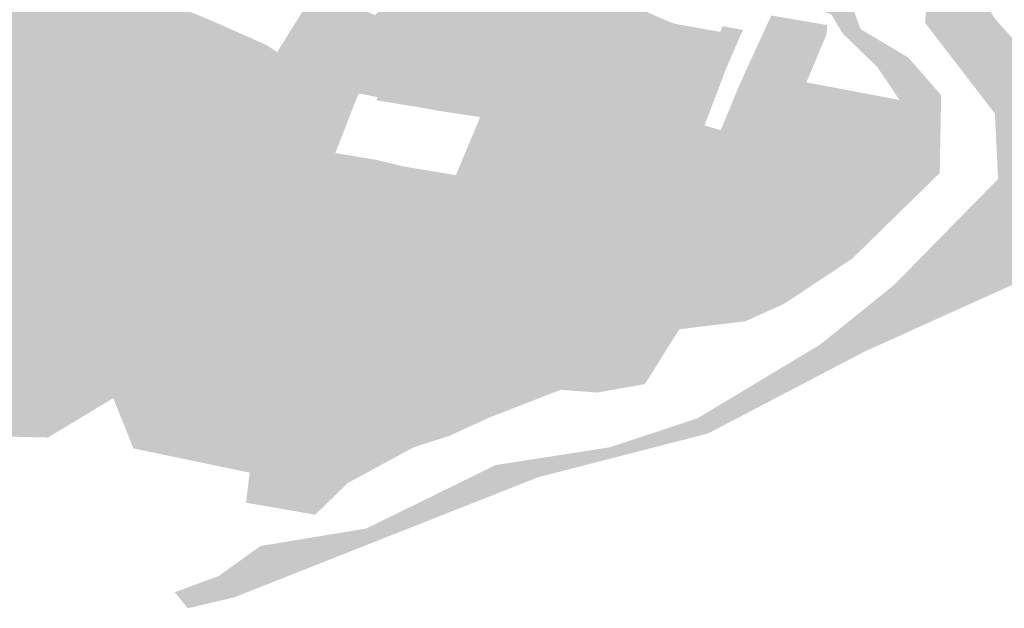
# Model space of a CAD drawing. Units: inches. Extents: x 15.925 to 16.72, y 49.117 to 49.376.
# Drawn here: x 16.586 to 16.587, y 49.182 to 49.183 of the extents above; entities that cross this region are included whole.
import ezdxf

# ---------------------------------------------------------------- set-up
doc = ezdxf.new("R2010")
doc.units = ezdxf.units.IN
doc.header["$MEASUREMENT"] = 0

msp = doc.modelspace()

# ---------------------------------------------------------------- hatches: boundary and pattern name
for points in [[(16.5874795, 49.1835774), (16.5875262, 49.1836027), (16.5878103, 49.1835914), (16.5878928, 49.1835913), (16.5881819, 49.1835982), (16.5882359, 49.1836146), (16.5883062, 49.1835764), (16.5881996, 49.183558), (16.5880771, 49.1835443), (16.5880469, 49.1835409), (16.588002, 49.1835359), (16.5879556, 49.1835298), (16.5879081, 49.1835257), (16.587868, 49.1835372), (16.5877388, 49.1835631), (16.5876557, 49.1835736), (16.5875906, 49.1835664), (16.5875507, 49.1835539), (16.587319, 49.1834133), (16.5871718, 49.1832947), (16.5870241, 49.1831758), (16.5870037, 49.1831422), (16.5869971, 49.1831316), (16.5869863, 49.1830829), (16.5869838, 49.1830427), (16.5870129, 49.1829954), (16.587079, 49.1829202), (16.5871156, 49.1829352), (16.5873752, 49.1827201), (16.5873579, 49.1827091), (16.5873313, 49.1826978), (16.5872328, 49.1826835), (16.5872169, 49.182676), (16.5872373, 49.1826561), (16.5871239, 49.1826297), (16.586816, 49.1824907), (16.58658, 49.1823672), (16.5863224, 49.1823008), (16.5858632, 49.1821193), (16.585793, 49.1821028), (16.5857735, 49.1821271), (16.5858399, 49.1821516), (16.5859029, 49.182197), (16.5860631, 49.1822234), (16.5862584, 49.1823193), (16.5864304, 49.1823461), (16.5864696, 49.1823589), (16.5865641, 49.1823902), (16.5867498, 49.1825018), (16.586861, 49.1825916), (16.5870184, 49.1827519), (16.5870136, 49.1828508), (16.5869079, 49.1829881), (16.5869122, 49.1830402), (16.5869065, 49.1830799), (16.586935, 49.1832268), (16.5869907, 49.1832073), (16.5870474, 49.1832524), (16.5871855, 49.1833525), (16.5872674, 49.1834275), (16.5874795, 49.1835774)], [(16.5861717, 49.1823997), (16.5861782, 49.1823934), (16.5862155, 49.1824214), (16.5862218, 49.1824542), (16.5862242, 49.1824532), (16.5862668, 49.1824481), (16.5863298, 49.1824395), (16.5863423, 49.182479), (16.5863522, 49.1825066), (16.5863656, 49.1825087), (16.586408, 49.1825123), (16.5864871, 49.1825194), (16.5865182, 49.1825651), (16.5865266, 49.1825724), (16.5865633, 49.1825954), (16.5865771, 49.1826013), (16.5865797, 49.1826039), (16.5866849, 49.1825909), (16.5866936, 49.1825974), (16.5867069, 49.1825973), (16.5867612, 49.1826886), (16.5868237, 49.1827933), (16.5868693, 49.1828714), (16.5868359, 49.1829211), (16.586784, 49.1829714), (16.586777, 49.1829825), (16.5867662, 49.1830009), (16.5867149, 49.183019), (16.5866902, 49.1830601), (16.5866986, 49.1830596), (16.5867205, 49.1831246), (16.5867114, 49.1831256), (16.5866902, 49.1831472), (16.5866469, 49.1831829), (16.5866389, 49.1831884), (16.5866937, 49.1832076), (16.586628, 49.183286), (16.5865833, 49.1833359), (16.5865914, 49.1833404), (16.5865956, 49.1833435), (16.5865979, 49.1833423), (16.5866362, 49.1833293), (16.5866435, 49.183337), (16.5866947, 49.1833168), (16.5866712, 49.1832779), (16.5867959, 49.1831926), (16.5868049, 49.1830823), (16.5867956, 49.1830192), (16.5868104, 49.1829786), (16.5868828, 49.1829354), (16.5869323, 49.1828787), (16.5869302, 49.182761), (16.5867977, 49.1826313), (16.5866946, 49.1825631), (16.5866363, 49.1825368), (16.5865362, 49.1825247), (16.5864845, 49.1824418), (16.5864122, 49.182429), (16.5863569, 49.1824332), (16.5862462, 49.18239), (16.5861894, 49.1823638), (16.5861346, 49.1823462), (16.5860352, 49.1822923), (16.5859858, 49.1822444), (16.5858811, 49.1822625), (16.5858868, 49.1823079), (16.585711, 49.1823445), (16.5856804, 49.1824206), (16.5855818, 49.182361), (16.5854825, 49.1823633), (16.5853626, 49.1823449), (16.5852449, 49.1824088), (16.5851552, 49.1823487), (16.5849492, 49.1823573), (16.5848417, 49.1824421), (16.5847673, 49.1824915), (16.584796, 49.1825408), (16.5846401, 49.1825458), (16.5847686, 49.1827089), (16.5847688, 49.1828614), (16.5848377, 49.1828839), (16.5850813, 49.1829124), (16.5852101, 49.1829073), (16.585266, 49.1829179), (16.5852171, 49.1828788), (16.5852074, 49.1828635), (16.5851827, 49.182852), (16.585167, 49.1828359), (16.5851562, 49.1828158), (16.5851412, 49.1827842), (16.5851398, 49.1827818), (16.5850909, 49.1827914), (16.5850587, 49.1827544), (16.5850165, 49.1827076), (16.5849967, 49.1827155), (16.5849573, 49.182673), (16.5849648, 49.1826693), (16.5849169, 49.1826269), (16.5849341, 49.1826195), (16.5849134, 49.1825984), (16.5848989, 49.1825689), (16.5848872, 49.1825258), (16.5849218, 49.1825113), (16.5849758, 49.1825015), (16.5849846, 49.1825144), (16.5850316, 49.1825057), (16.5850178, 49.1824706), (16.5850612, 49.1824643), (16.5851211, 49.1824568), (16.5853052, 49.1823988), (16.5853631, 49.1824367), (16.5853586, 49.1824407), (16.5854179, 49.1824791), (16.585459, 49.1824761), (16.5854582, 49.1824698), (16.5854355, 49.1824738), (16.5854213, 49.1824368), (16.5854986, 49.1824237), (16.5855107, 49.1824602), (16.5855059, 49.1824613), (16.5855066, 49.1824727), (16.5855329, 49.1824707), (16.5855865, 49.1824636), (16.5855902, 49.1824719), (16.5856164, 49.1824684), (16.5856657, 49.1824603), (16.585732, 49.1824496), (16.5857176, 49.1824165), (16.5857403, 49.1824127), (16.5857448, 49.1824224), (16.5858841, 49.1824051), (16.5858804, 49.1823935), (16.5860314, 49.182367), (16.5860363, 49.1823793), (16.5860451, 49.1824003), (16.5860539, 49.1824231), (16.5861074, 49.1824123), (16.5861717, 49.1823997)], [(16.5861641, 49.1830722), (16.5861798, 49.1830836), (16.5862084, 49.1830668), (16.5861931, 49.1830548), (16.5862349, 49.1830324), (16.5861905, 49.1829972), (16.5861757, 49.1829751), (16.5861153, 49.1829931), (16.5861181, 49.1830155), (16.5861056, 49.1830218), (16.5861213, 49.1830343), (16.5861149, 49.1830385), (16.5861392, 49.1830593), (16.58616, 49.1830747), (16.5861641, 49.1830722)], [(16.5862779, 49.1830093), (16.5863145, 49.1830252), (16.5863172, 49.1830276), (16.5863547, 49.1830621), (16.5865223, 49.1829891), (16.5864897, 49.1829401), (16.5864373, 49.1829507), (16.58642, 49.1829545), (16.5864251, 49.1829683), (16.5863522, 49.1829804), (16.586316, 49.1829869), (16.5862853, 49.1829921), (16.5862526, 49.1829977), (16.5862683, 49.1830049), (16.5862779, 49.1830093)], [(16.5861073, 49.1830056), (16.586091, 49.1830146), (16.5861057, 49.18303), (16.5861149, 49.1830385), (16.5861213, 49.1830343), (16.5861056, 49.1830218), (16.5861181, 49.1830155), (16.5861153, 49.1829931), (16.5861757, 49.1829751), (16.5861905, 49.1829972), (16.5862349, 49.1830324), (16.5862683, 49.1830049), (16.5862526, 49.1829977), (16.5862417, 49.1829996), (16.5862051, 49.1829872), (16.5861989, 49.1829714), (16.5861822, 49.18293), (16.586171, 49.1829007), (16.5861464, 49.1829047), (16.5861096, 49.1829106), (16.5860665, 49.1829184), (16.586086, 49.1829742), (16.5860895, 49.1829794), (16.5860993, 49.182993), (16.5861073, 49.1830056)], [(16.5860665, 49.1829184), (16.5859282, 49.1829436), (16.5859739, 49.1830168), (16.5859939, 49.1830344), (16.5860619, 49.183006), (16.5860764, 49.1829996), (16.5860871, 49.1830101), (16.586091, 49.1830146), (16.5861073, 49.1830056), (16.5860993, 49.182993), (16.5860895, 49.1829794), (16.586086, 49.1829742), (16.5860665, 49.1829184)], [(16.5858103, 49.1828817), (16.585812, 49.1828812), (16.5858084, 49.1828735), (16.585728, 49.1828904), (16.5857377, 49.1829119), (16.5857048, 49.1829181), (16.5856726, 49.1829232), (16.5856946, 49.1829737), (16.5857037, 49.1829923), (16.5858453, 49.1829644), (16.5858357, 49.1829446), (16.5858103, 49.1828817)], [(16.5861822, 49.18293), (16.5861989, 49.1829714), (16.5862051, 49.1829872), (16.5862417, 49.1829996), (16.5862526, 49.1829977), (16.5862853, 49.1829921), (16.586316, 49.1829869), (16.5863023, 49.182947), (16.5862799, 49.1828822), (16.5862546, 49.1828863), (16.5861993, 49.1828961), (16.586171, 49.1829007), (16.5861822, 49.18293)], [(16.586599, 49.1828257), (16.5866221, 49.1828814), (16.5866262, 49.1828915), (16.5866369, 49.1829152), (16.5866755, 49.1829991), (16.58676, 49.1829847), (16.5867592, 49.182971), (16.5867286, 49.182898), (16.58672, 49.1828766), (16.5866937, 49.1828122), (16.586599, 49.1828257)], [(16.58642, 49.1829545), (16.5864184, 49.1829501), (16.5864148, 49.1829408), (16.5864083, 49.1829249), (16.5864259, 49.1829221), (16.5864032, 49.1828614), (16.5863037, 49.1828773), (16.5862799, 49.1828822), (16.5863023, 49.182947), (16.586316, 49.1829869), (16.5863522, 49.1829804), (16.5864251, 49.1829683), (16.58642, 49.1829545)], [(16.5866286, 49.1829688), (16.5866062, 49.1829165), (16.5865224, 49.1829335), (16.5864897, 49.1829401), (16.5865223, 49.1829891), (16.5865306, 49.1829864), (16.586598, 49.1829744), (16.5866021, 49.1829829), (16.586633, 49.1829772), (16.5866286, 49.1829688)], [(16.5864184, 49.1829501), (16.58642, 49.1829545), (16.5864373, 49.1829507), (16.5864897, 49.1829401), (16.5865224, 49.1829335), (16.5866062, 49.1829165), (16.5866038, 49.1829101), (16.5865746, 49.1828329), (16.5864935, 49.182846), (16.5864029, 49.1828601), (16.5864032, 49.1828614), (16.5864259, 49.1829221), (16.5864083, 49.1829249), (16.5864148, 49.1829408), (16.5864184, 49.1829501)], [(16.5857048, 49.1829181), (16.5857377, 49.1829119), (16.585728, 49.1828904), (16.5858084, 49.1828735), (16.58579, 49.1828324), (16.5857891, 49.1828309), (16.5857815, 49.1828161), (16.5856716, 49.1828384), (16.5856372, 49.1828451), (16.5856575, 49.1828925), (16.5856726, 49.1829232), (16.5857048, 49.1829181)], [(16.5860093, 49.1827804), (16.5860043, 49.1827741), (16.5858597, 49.1827991), (16.5858724, 49.1828237), (16.5858902, 49.1828674), (16.5859067, 49.1829066), (16.5860528, 49.1828812), (16.5860496, 49.1828769), (16.58602, 49.1828008), (16.5860163, 49.1827913), (16.5860093, 49.1827804)], [(16.58672, 49.1828766), (16.5867286, 49.182898), (16.5868693, 49.1828714), (16.5868237, 49.1827933), (16.5867397, 49.1828094), (16.5866937, 49.1828122), (16.58672, 49.1828766)], [(16.5858902, 49.1828674), (16.5860172, 49.1828454), (16.5860363, 49.1828426), (16.58602, 49.1828008), (16.5860163, 49.1827913), (16.5860093, 49.1827804), (16.5860043, 49.1827741), (16.5858597, 49.1827991), (16.5858724, 49.1828237), (16.5858902, 49.1828674)], [(16.5856716, 49.1828384), (16.5857815, 49.1828161), (16.5857563, 49.1827606), (16.5857531, 49.1827532), (16.5857496, 49.1827447), (16.5857454, 49.1827406), (16.5857382, 49.182739), (16.5856343, 49.1827598), (16.5856236, 49.1827942), (16.5856201, 49.1828066), (16.5856372, 49.1828451), (16.5856716, 49.1828384)], [(16.5862643, 49.1828397), (16.5863484, 49.1828256), (16.5863235, 49.1827643), (16.5863143, 49.1827416), (16.5862298, 49.1827553), (16.5862165, 49.1827546), (16.5861985, 49.1827576), (16.5862352, 49.1828455), (16.5862553, 49.1828415), (16.5862643, 49.1828397)], [(16.5862352, 49.1828455), (16.5862643, 49.1828397), (16.5862298, 49.1827553), (16.5862165, 49.1827546), (16.5861985, 49.1827576), (16.5862352, 49.1828455)], [(16.5865582, 49.1827904), (16.586582, 49.1827865), (16.5865785, 49.1827768), (16.5865965, 49.182761), (16.5865869, 49.1827362), (16.5865656, 49.1827399), (16.5865519, 49.1827009), (16.5865476, 49.1827019), (16.5865346, 49.1826967), (16.5864456, 49.1827139), (16.5863515, 49.1827312), (16.5863377, 49.1827336), (16.586339, 49.1827373), (16.5863143, 49.1827416), (16.5863235, 49.1827643), (16.5863484, 49.1828256), (16.5865582, 49.1827904)], [(16.5866849, 49.1825909), (16.5865797, 49.1826039), (16.5865771, 49.1826013), (16.5865525, 49.1826045), (16.5865869, 49.1826947), (16.5865519, 49.1827009), (16.5865656, 49.1827399), (16.5865869, 49.1827362), (16.5865965, 49.182761), (16.5865785, 49.1827768), (16.586582, 49.1827865), (16.5866743, 49.1827744), (16.586676, 49.1827786), (16.5866902, 49.1828033), (16.5866937, 49.1828122), (16.5867397, 49.1828094), (16.5868237, 49.1827933), (16.5867612, 49.1826886), (16.5867069, 49.1825973), (16.5866936, 49.1825974), (16.5866849, 49.1825909)], [(16.5859774, 49.1827011), (16.5858323, 49.1827266), (16.5858312, 49.1827284), (16.5858597, 49.1827991), (16.5860043, 49.1827741), (16.5859774, 49.1827011)], [(16.5854851, 49.1826438), (16.5854213, 49.1827221), (16.5854079, 49.1827388), (16.5855017, 49.1827828), (16.5855476, 49.1827354), (16.5855755, 49.182705), (16.5855584, 49.1826802), (16.5855524, 49.1826739), (16.5854851, 49.1826438)], [(16.5860093, 49.1827804), (16.5860163, 49.1827913), (16.5860297, 49.1827889), (16.5860782, 49.1827808), (16.5861189, 49.182771), (16.5861145, 49.182756), (16.5861096, 49.1827444), (16.5860865, 49.1826846), (16.5860032, 49.1826969), (16.5859774, 49.1827011), (16.5860043, 49.1827741), (16.5860093, 49.1827804)], [(16.5861145, 49.182756), (16.5861189, 49.182771), (16.5861985, 49.1827576), (16.5862165, 49.1827546), (16.5862298, 49.1827553), (16.5861934, 49.1826643), (16.5861827, 49.1826665), (16.5860865, 49.1826846), (16.5861096, 49.1827444), (16.5861145, 49.182756)], [(16.5862298, 49.1827553), (16.5863143, 49.1827416), (16.586339, 49.1827373), (16.5863377, 49.1827336), (16.5863315, 49.1827167), (16.5863076, 49.1826605), (16.5863028, 49.1826477), (16.5862773, 49.1826516), (16.5862768, 49.1826507), (16.5861934, 49.1826643), (16.5862298, 49.1827553)], [(16.5863263, 49.1826442), (16.5863028, 49.1826477), (16.5863076, 49.1826605), (16.5863315, 49.1827167), (16.5863377, 49.1827336), (16.5863515, 49.1827312), (16.5864456, 49.1827139), (16.5864374, 49.182695), (16.5864151, 49.1826296), (16.5863899, 49.182634), (16.5863888, 49.1826322), (16.5863263, 49.1826442)], [(16.5864374, 49.182695), (16.5864456, 49.1827139), (16.5865346, 49.1826967), (16.5865476, 49.1827019), (16.5865519, 49.1827009), (16.5865869, 49.1826947), (16.5865525, 49.1826045), (16.5864971, 49.1826132), (16.5864293, 49.1826245), (16.5864151, 49.1826296), (16.5864374, 49.182695)], [(16.5859305, 49.1825703), (16.5859367, 49.1825692), (16.5859352, 49.1825652), (16.5859434, 49.1825639), (16.5859452, 49.1825687), (16.5859549, 49.1825671), (16.585954, 49.1825649), (16.5860008, 49.1825572), (16.5860014, 49.1825586), (16.5860386, 49.1825524), (16.586116, 49.18254), (16.5861373, 49.1825369), (16.5860987, 49.1824436), (16.5860679, 49.1824488), (16.5861072, 49.1825236), (16.5860477, 49.1825322), (16.5860217, 49.1824782), (16.585995, 49.1824837), (16.5859204, 49.1824985), (16.5858979, 49.1825029), (16.5858838, 49.1825056), (16.5858879, 49.1825149), (16.5858788, 49.1825166), (16.5857965, 49.1825318), (16.5858009, 49.1825443), (16.5856622, 49.182567), (16.5856369, 49.1825717), (16.5855967, 49.1825784), (16.5855615, 49.1825839), (16.5854774, 49.1826007), (16.5854708, 49.182588), (16.585453, 49.1825925), (16.5854413, 49.1825954), (16.5854059, 49.1826017), (16.5853593, 49.1825875), (16.5853417, 49.182583), (16.5853165, 49.1825734), (16.5852746, 49.1825412), (16.5852554, 49.1825289), (16.585231, 49.1825382), (16.5851572, 49.1825681), (16.5850923, 49.1825773), (16.5851023, 49.1825996), (16.5850619, 49.1826219), (16.5851245, 49.182677), (16.5851357, 49.1826722), (16.5851464, 49.1826817), (16.5851542, 49.1826789), (16.5851821, 49.1827045), (16.5852111, 49.1826924), (16.5851898, 49.1826852), (16.585185, 49.1826837), (16.585206, 49.1826605), (16.5852798, 49.18258), (16.585283, 49.1825809), (16.5853461, 49.1826019), (16.5853761, 49.1826104), (16.5853769, 49.1826185), (16.5853985, 49.1826181), (16.5854557, 49.1826326), (16.5854851, 49.1826438), (16.5855524, 49.1826739), (16.5855584, 49.1826802), (16.5855755, 49.182705), (16.585605, 49.1826954), (16.5855714, 49.1826704), (16.5855513, 49.1826068), (16.5856483, 49.1825936), (16.5856688, 49.1826573), (16.5856594, 49.1826826), (16.585702, 49.1826792), (16.5857032, 49.1826532), (16.5857276, 49.1825978), (16.5857322, 49.1825895), (16.5857374, 49.1825841), (16.5857426, 49.1825802), (16.5857502, 49.1825755), (16.58579, 49.1825706), (16.5858164, 49.1825742), (16.585822, 49.1825898), (16.585832, 49.1826126), (16.5858395, 49.1826134), (16.5858348, 49.1826317), (16.5858334, 49.1826361), (16.5858166, 49.1826758), (16.585815, 49.1826796), (16.5858842, 49.1826716), (16.5858558, 49.182603), (16.5858494, 49.1825839), (16.5859026, 49.1825748), (16.5859303, 49.1825696), (16.5859305, 49.1825703)], [(16.5856688, 49.1826573), (16.5856483, 49.1825936), (16.5855513, 49.1826068), (16.5855714, 49.1826704), (16.585605, 49.1826954), (16.5856594, 49.1826826), (16.5856688, 49.1826573)], [(16.585702, 49.1826792), (16.5857208, 49.1826816), (16.5857935, 49.1826944), (16.5857977, 49.1826817), (16.5858143, 49.182681), (16.585815, 49.1826796), (16.5858166, 49.1826758), (16.5858334, 49.1826361), (16.5858348, 49.1826317), (16.5858395, 49.1826134), (16.585832, 49.1826126), (16.585822, 49.1825898), (16.5858164, 49.1825742), (16.58579, 49.1825706), (16.5857502, 49.1825755), (16.5857426, 49.1825802), (16.5857374, 49.1825841), (16.5857322, 49.1825895), (16.5857276, 49.1825978), (16.5857032, 49.1826532), (16.585702, 49.1826792)], [(16.5858558, 49.182603), (16.5858842, 49.1826716), (16.5859696, 49.1826592), (16.5859305, 49.1825703), (16.5859303, 49.1825696), (16.5859026, 49.1825748), (16.5858494, 49.1825839), (16.5858558, 49.182603)], [(16.5860386, 49.1825524), (16.5860014, 49.1825586), (16.5860008, 49.1825572), (16.585954, 49.1825649), (16.5859549, 49.1825671), (16.5859452, 49.1825687), (16.5859434, 49.1825639), (16.5859352, 49.1825652), (16.5859367, 49.1825692), (16.5859305, 49.1825703), (16.5859696, 49.1826592), (16.5859918, 49.182655), (16.5860727, 49.1826416), (16.5860386, 49.1825524)], [(16.5860386, 49.1825524), (16.5860727, 49.1826416), (16.5861527, 49.1826274), (16.5861808, 49.182625), (16.586174, 49.1826165), (16.5861614, 49.1825841), (16.5861469, 49.1825431), (16.5861373, 49.1825369), (16.586116, 49.18254), (16.5860386, 49.1825524)], [(16.5861655, 49.18254), (16.5861469, 49.1825431), (16.5861614, 49.1825841), (16.586174, 49.1826165), (16.5861808, 49.182625), (16.5862826, 49.1826087), (16.5862586, 49.1825539), (16.5862567, 49.1825482), (16.5862487, 49.1825293), (16.5862481, 49.1825271), (16.5862317, 49.1825293), (16.5862226, 49.1825311), (16.5861655, 49.18254)], [(16.5862954, 49.1826089), (16.5863144, 49.1826056), (16.5863662, 49.1825962), (16.5863877, 49.1825923), (16.5863869, 49.1825891), (16.5865182, 49.1825651), (16.5864871, 49.1825194), (16.586408, 49.1825123), (16.5863656, 49.1825087), (16.5863522, 49.1825066), (16.5863423, 49.182479), (16.5863298, 49.1824395), (16.5862668, 49.1824481), (16.5862242, 49.1824532), (16.5862481, 49.1825271), (16.5862487, 49.1825293), (16.5862567, 49.1825482), (16.5862718, 49.1825463), (16.5862954, 49.1826089)], [(16.5854142, 49.1825418), (16.5854413, 49.1825954), (16.585453, 49.1825925), (16.5854708, 49.182588), (16.5854774, 49.1826007), (16.5855615, 49.1825839), (16.5855539, 49.1825736), (16.5855359, 49.1825351), (16.5855288, 49.1825188), (16.5855187, 49.1824989), (16.5855171, 49.1824949), (16.5855066, 49.1824727), (16.5855059, 49.1824613), (16.5855107, 49.1824602), (16.5854986, 49.1824237), (16.5854213, 49.1824368), (16.5854355, 49.1824738), (16.5854582, 49.1824698), (16.585459, 49.1824761), (16.5854179, 49.1824791), (16.5854182, 49.1824909), (16.5854188, 49.1825156), (16.5854142, 49.1825418)], [(16.5855902, 49.1824719), (16.5855865, 49.1824636), (16.5855329, 49.1824707), (16.5855066, 49.1824727), (16.5855171, 49.1824949), (16.5855187, 49.1824989), (16.5855288, 49.1825188), (16.5855359, 49.1825351), (16.5855539, 49.1825736), (16.5855615, 49.1825839), (16.5855967, 49.1825784), (16.5856369, 49.1825717), (16.5856313, 49.1825598), (16.5856127, 49.1825208), (16.5855994, 49.1824915), (16.5855955, 49.1824839), (16.5855902, 49.1824719)], [(16.5858009, 49.1825443), (16.5857965, 49.1825318), (16.5857963, 49.1825292), (16.5857729, 49.1824854), (16.5857656, 49.1824712), (16.5857634, 49.1824652), (16.5857573, 49.1824512), (16.5857546, 49.1824455), (16.5857448, 49.1824224), (16.5857403, 49.1824127), (16.5857176, 49.1824165), (16.585732, 49.1824496), (16.5856657, 49.1824603), (16.5856164, 49.1824684), (16.5855902, 49.1824719), (16.5855955, 49.1824839), (16.5855994, 49.1824915), (16.5856127, 49.1825208), (16.5856313, 49.1825598), (16.5856369, 49.1825717), (16.5856622, 49.182567), (16.5858009, 49.1825443)], [(16.5858838, 49.1825056), (16.5858979, 49.1825029), (16.5859204, 49.1824985), (16.5859091, 49.1824693), (16.5859015, 49.1824502), (16.585895, 49.1824342), (16.5858944, 49.1824316), (16.5858841, 49.1824051), (16.5857448, 49.1824224), (16.5857546, 49.1824455), (16.5857573, 49.1824512), (16.5857634, 49.1824652), (16.5857656, 49.1824712), (16.5857729, 49.1824854), (16.5857963, 49.1825292), (16.5857965, 49.1825318), (16.5858788, 49.1825166), (16.5858879, 49.1825149), (16.5858838, 49.1825056)], [(16.5860451, 49.1824003), (16.5860363, 49.1823793), (16.5860314, 49.182367), (16.5858804, 49.1823935), (16.5858841, 49.1824051), (16.5858944, 49.1824316), (16.585895, 49.1824342), (16.5859015, 49.1824502), (16.5859091, 49.1824693), (16.5859204, 49.1824985), (16.585995, 49.1824837), (16.5860217, 49.1824782), (16.5860477, 49.1825322), (16.5861072, 49.1825236), (16.5860679, 49.1824488), (16.5860539, 49.1824231), (16.5860451, 49.1824003)], [(16.5861373, 49.1825369), (16.5861469, 49.1825431), (16.5861655, 49.18254), (16.5862226, 49.1825311), (16.5862317, 49.1825293), (16.5862481, 49.1825271), (16.5862242, 49.1824532), (16.5862218, 49.1824542), (16.5862155, 49.1824214), (16.5861782, 49.1823934), (16.5861717, 49.1823997), (16.5861074, 49.1824123), (16.5860539, 49.1824231), (16.5860679, 49.1824488), (16.5860987, 49.1824436), (16.5861373, 49.1825369)]]:
    msp.add_hatch(color=256).paths.add_polyline_path(points, flags=0)
h = msp.add_hatch(color=256)
h.paths.add_polyline_path([(16.5855162, 49.1828726), (16.5855254, 49.1829028), (16.5855211, 49.1829238), (16.5855173, 49.1829294), (16.585507, 49.1829506), (16.5854894, 49.1829698), (16.585469, 49.1829892), (16.5854425, 49.1830014), (16.5854445, 49.1830042), (16.5854014, 49.1830268), (16.5853258, 49.183068), (16.5853235, 49.1830668), (16.585246, 49.1831112), (16.5852554, 49.1831171), (16.5852711, 49.1831256), (16.5852596, 49.1831462), (16.5852541, 49.1831516), (16.5852409, 49.1831663), (16.5852046, 49.1831489), (16.5852123, 49.1831548), (16.5852007, 49.1831945), (16.5851931, 49.1832217), (16.5851795, 49.1832506), (16.5851646, 49.1832742), (16.5851751, 49.1833121), (16.5851805, 49.1833314), (16.5851857, 49.1833215), (16.5852601, 49.1833798), (16.5852432, 49.1833492), (16.5852407, 49.1833151), (16.5852502, 49.183267), (16.5852549, 49.1832505), (16.5852827, 49.1832117), (16.5853126, 49.1832154), (16.5853023, 49.183289), (16.5853117, 49.1833179), (16.5853662, 49.1833307), (16.5853617, 49.1833177), (16.585345, 49.1832845), (16.5853634, 49.183235), (16.5853766, 49.1832376), (16.5854182, 49.183155), (16.5854823, 49.1831162), (16.5854853, 49.1831144), (16.5854839, 49.1831129), (16.585597, 49.1830605), (16.5856123, 49.1830549), (16.5857172, 49.1830189), (16.5857286, 49.1830328), (16.585748, 49.1830238), (16.585817, 49.1829964), (16.5858652, 49.1829753), (16.5859127, 49.1829542), (16.5859282, 49.1829436), (16.5860665, 49.1829184), (16.5861096, 49.1829106), (16.5861464, 49.1829047), (16.586171, 49.1829007), (16.5861993, 49.1828961), (16.5862546, 49.1828863), (16.5862799, 49.1828822), (16.5863037, 49.1828773), (16.5864032, 49.1828614), (16.5864029, 49.1828601), (16.5864935, 49.182846), (16.5865746, 49.1828329), (16.586599, 49.1828257), (16.5866937, 49.1828122), (16.5866902, 49.1828033), (16.586676, 49.1827786), (16.5866743, 49.1827744), (16.586582, 49.1827865), (16.5865582, 49.1827904), (16.5863484, 49.1828256), (16.5862643, 49.1828397), (16.5862553, 49.1828415), (16.5862352, 49.1828455), (16.5861709, 49.1828552), (16.5861557, 49.1828582), (16.5860784, 49.1828709), (16.5860799, 49.1828757), (16.5860528, 49.1828812), (16.5859067, 49.1829066), (16.5858902, 49.1828674), (16.5858724, 49.1828237), (16.5858597, 49.1827991), (16.5858312, 49.1827284), (16.5858323, 49.1827266), (16.5859774, 49.1827011), (16.5860032, 49.1826969), (16.5860865, 49.1826846), (16.5861827, 49.1826665), (16.5861934, 49.1826643), (16.5862768, 49.1826507), (16.5862773, 49.1826516), (16.5863028, 49.1826477), (16.5863263, 49.1826442), (16.5863888, 49.1826322), (16.5863899, 49.182634), (16.5864151, 49.1826296), (16.5864293, 49.1826245), (16.5864971, 49.1826132), (16.5865525, 49.1826045), (16.5865771, 49.1826013), (16.5865633, 49.1825954), (16.5865266, 49.1825724), (16.5865182, 49.1825651), (16.5863869, 49.1825891), (16.5863877, 49.1825923), (16.5863662, 49.1825962), (16.5863144, 49.1826056), (16.5862954, 49.1826089), (16.5862718, 49.1825463), (16.5862567, 49.1825482), (16.5862586, 49.1825539), (16.5862826, 49.1826087), (16.5861808, 49.182625), (16.5861527, 49.1826274), (16.5860727, 49.1826416), (16.5859918, 49.182655), (16.5859696, 49.1826592), (16.5858842, 49.1826716), (16.585815, 49.1826796), (16.5858143, 49.182681), (16.5857977, 49.1826817), (16.5857935, 49.1826944), (16.5857208, 49.1826816), (16.585702, 49.1826792), (16.5856594, 49.1826826), (16.585605, 49.1826954), (16.5855755, 49.182705), (16.5855476, 49.1827354), (16.5855017, 49.1827828), (16.5854079, 49.1827388), (16.585401, 49.1827524), (16.5854006, 49.1827616), (16.5854238, 49.1827656), (16.5854398, 49.1827696), (16.5854604, 49.1827751), (16.5854823, 49.1827822), (16.5854754, 49.18279), (16.5854754, 49.1827929), (16.5854658, 49.1827962), (16.5855162, 49.1828726)], flags=0)
h.paths.add_polyline_path([(16.5856726, 49.1829232), (16.5856575, 49.1828925), (16.5856372, 49.1828451), (16.5856201, 49.1828066), (16.5856236, 49.1827942), (16.5856343, 49.1827598), (16.5857382, 49.182739), (16.5857454, 49.1827406), (16.5857496, 49.1827447), (16.5857531, 49.1827532), (16.5857563, 49.1827606), (16.5857815, 49.1828161), (16.5857891, 49.1828309), (16.58579, 49.1828324), (16.5858084, 49.1828735), (16.585812, 49.1828812), (16.5858103, 49.1828817), (16.5858357, 49.1829446), (16.5858453, 49.1829644), (16.5857037, 49.1829923), (16.5856946, 49.1829737), (16.5856726, 49.1829232)], flags=0)

doc.saveas('drawing.dxf')
